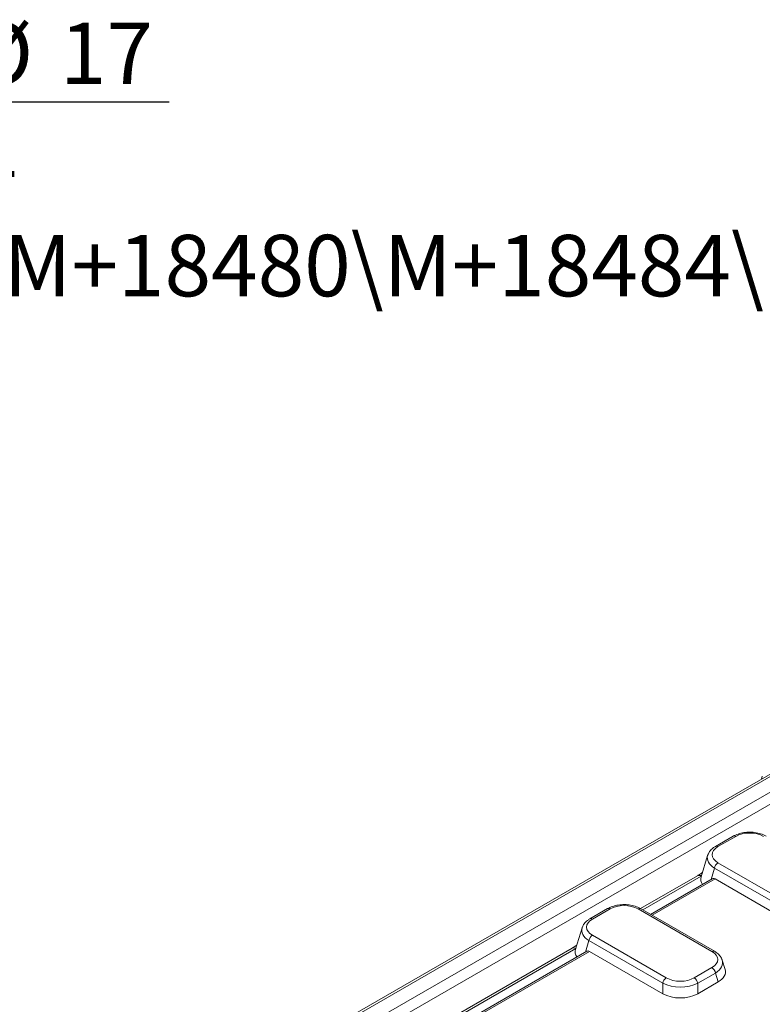
# Model space of a CAD drawing. Units: millimetres. Extents: x -49 to 1067, y -32 to 370.
# Drawn here: x 205 to 247, y 159 to 215 of the extents above; entities that cross this region are included whole.
import ezdxf

# ---------------------------------------------------------------- set-up
doc = ezdxf.new("R2010")
doc.units = ezdxf.units.MM
doc.layers.add('FORMAT', color=7, linetype='Continuous')
doc.styles.add('SLDTEXTSTYLE0', font='TXT', dxfattribs={"width": 0.7, "bigfont": 'bigfont'})
doc.styles.add('SLDTEXTSTYLE1', font='TXT', dxfattribs={"width": 0.7})
doc.dimstyles.new('SLDDIMSTYLE2', dxfattribs={"dimtxt": 3.5, "dimasz": 3.5, "dimexe": 0, "dimexo": 0.0625, "dimgap": 0.875, "dimtad": 0, "dimtih": 1, "dimtoh": 1, "dimlfac": 3, "dimrnd": 1e-09, "dimzin": 12, "dimdsep": 46, "dimtxsty": 'SLDTEXTSTYLE1', "dimsah": 1, "dimcen": 0, "dimadec": 0, "dimazin": 3, "dimtfac": 1, "dimtdec": 3, "dimtmove": 0, "dimatfit": 3, "dimfxl": 0, "dimfrac": 2, "dimtolj": 1, "dimtzin": 12, "dimarcsym": 0})

# ---------------------------------------------------------------- blocks, each defined once
blk = doc.blocks.new('_D_4')
at = {"layer": 'FORMAT'}
for p, q in [((192.653, 205.715), (201.967, 210.541)), ((201.967, 210.541), (213.265, 210.541)), ((187.622, 203.108), (192.653, 205.715)), ((187.622, 203.108), (181.646, 200.011))]:
    blk.add_line(p, q, dxfattribs=at)
for points in [[(192.653, 205.715), (196.008, 206.847), (195.513, 207.803)], [(187.622, 203.108), (184.267, 201.976), (184.762, 201.019)]]:
    blk.add_solid(points, dxfattribs=at)
at = {"layer": 'FORMAT', "char_height": 3.5, "attachment_point": 1, "style": 'SLDTEXTSTYLE1'}
for s, insert in [('%%c', (201.967, 215.053, -3.8)), ('17', (207.042, 215.053, -3.8))]:
    blk.add_mtext(s, dxfattribs=dict(at, insert=insert))

msp = doc.modelspace()

# ---------------------------------------------------------------- linework, layer by layer
at = {"color": 7, "linetype": 'Continuous', "lineweight": 15}
for p, q in [((305.1555, 205.5264), (221.7626, 157.3848)), ((305.3697, 205.5052), (221.9769, 157.3635)), ((224.5078, 157.9468), (304.3593, 204.0441)), ((304.6622, 203.5315), (224.8107, 157.4343)), ((247.0348, 172.1155), (246.9934, 171.9502)), ((245.3804, 168.6966), (244.3732, 168.1151)), ((245.5233, 168.6824), (244.5161, 168.101)), ((243.9271, 167.603), (243.5539, 166.3808)), ((244.5161, 167.1821), (248.7232, 164.7534)), ((248.5243, 164.4457), (244.3171, 166.8745)), ((243.3554, 166.4463), (240.1055, 164.5702)), ((244.1938, 166.2688), (240.6787, 164.2395)), ((244.3471, 166.2607), (248.5243, 163.8492)), ((238.2305, 164.569), (237.2233, 163.9876)), ((238.3734, 164.5549), (237.3662, 163.9734)), ((244.1722, 162.1261), (239.965, 164.5549)), ((244.3151, 162.1403), (240.1079, 164.569)), ((236.7772, 163.4754), (236.404, 162.2533)), ((241.3744, 160.3182), (237.1672, 162.7469)), ((237.3662, 163.0546), (241.5733, 160.6258)), ((236.2055, 162.3188), (226.8494, 156.9176)), ((237.0439, 162.1412), (228.2821, 157.0831)), ((237.1972, 162.1331), (228.4249, 157.069)), ((237.1972, 162.1331), (241.3744, 159.7217)), ((244.9206, 161.1059), (244.7611, 161.6281)), ((243.165, 160.6258), (244.1722, 161.2073)), ((244.3712, 160.8996), (243.364, 160.3182)), ((244.5261, 160.3925), (244.3712, 160.8996)), ((241.3744, 159.7217), (241.3744, 160.3182)), ((243.364, 159.7217), (244.5261, 160.3925)), ((243.364, 160.3182), (243.364, 159.7217))]:
    msp.add_line(p, q, dxfattribs=at)
at = {"color": 8, "linetype": 'Continuous', "lineweight": 15}
for p, q in [((244.3171, 166.8745), (244.1189, 166.2255)), ((243.567, 166.4235), (240.2312, 164.4978)), ((244.3471, 166.2607), (240.7623, 164.1912)), ((237.1672, 162.7469), (236.969, 162.098)), ((236.4171, 162.296), (227.0637, 156.8964))]:
    msp.add_line(p, q, dxfattribs=at)
for centre, radius, start, end in [((245.4396, 168.5658), 0.1435, 54.34106, 114.34848), ((244.4324, 167.9844), 0.1435, 54.34098, 114.34946), ((243.4452, 166.2601), 0.2067, 52.95922, 115.73033), ((238.2901, 164.4425), 0.1399, 53.47043, 115.21911), ((240.0483, 164.4425), 0.1399, 64.78089, 126.52957), ((237.2829, 163.8611), 0.1399, 53.4688, 115.23624), ((236.2953, 162.1326), 0.2067, 52.95922, 115.73033), ((244.2555, 162.0138), 0.1399, 64.7638, 126.53119)]:
    msp.add_arc(centre, radius, start, end, dxfattribs=at)
at = {"color": 7, "linetype": 'Continuous', "lineweight": 15}
for centre, start, end in [((244.7588, 166.807), 122.90677, 171.3096), ((237.6089, 162.6794), 122.90677, 171.3096), ((243.9295, 160.8321), 8.6904, 57.09323), ((241.8161, 160.2507), 122.90677, 171.3096), ((242.9223, 160.2507), 8.6904, 57.09323)]:
    msp.add_arc(centre, 0.4469, start, end, dxfattribs=at)
at = {"color": 8, "linetype": 'Continuous', "lineweight": 15}
for centre, major_axis, ratio, start_param, end_param in [((250.4611, 171.684), (3.4594, -0.2193), 0.5809451, 3.0359837, 3.1144719), ((245.3614, 167.4083), (1.4543, -0.083), 0.5655185, 3.0044481, 3.9441874), ((238.2115, 163.2807), (1.4543, -0.083), 0.5655185, 3.0044481, 3.9441874), ((243.3269, 161.4334), (1.4543, 0.083), 0.5655185, 5.4805905, 6.4409817)]:
    msp.add_ellipse(centre, major_axis=major_axis, ratio=ratio, start_param=start_param, end_param=end_param, dxfattribs=at)
at = {"color": 7, "linetype": 'Continuous', "lineweight": 15}
for centre, major_axis, ratio, start_param, end_param in [((246.3191, 168.1944), (1.1429, 0), 0.5949656, 0.8004773, 2.3411154), ((245.3614, 167.6416), (1.1779, 0), 0.5601351, 2.3712736, 3.9119117), ((245.3614, 167.4083), (1.4543, -0.083), 0.5655185, 2.9649161, 3.0044481), ((245.0052, 166.2418), (1.4723, 0), 0.5601351, 2.9721724, 3.5105098), ((244.3115, 166.0068), (-0.0961, 0.2719), 0.6665497, 5.62123, 6.4065469), ((239.1692, 164.0669), (1.1429, 0), 0.5949656, 0.8004773, 2.3411154), ((238.2115, 163.514), (1.1779, 0), 0.5601351, 2.3712736, 3.9119117), ((238.2115, 163.2807), (1.4543, -0.083), 0.5655185, 2.9649161, 3.0044481), ((237.8553, 162.1142), (1.4723, 0), 0.5601351, 2.9721724, 3.5105098), ((237.1616, 161.8792), (-0.0961, 0.2719), 0.6665497, 5.62123, 6.4065469), ((243.3269, 161.6667), (1.1779, 0), 0.5601351, 5.5128663, 7.0535043), ((243.4694, 160.9668), (1.4723, 0), 0.5601351, 5.5128663, 6.4526056), ((242.3692, 161.1138), (1.1429, 0), 0.5949656, 3.9420699, 5.482708), ((242.3692, 160.8805), (1.4286, 0), 0.5484863, 3.9420699, 5.482708), ((242.3692, 160.3317), (1.4286, 0), 0.5949656, 3.9420699, 5.482708)]:
    msp.add_ellipse(centre, major_axis=major_axis, ratio=ratio, start_param=start_param, end_param=end_param, dxfattribs=at)
for points, knots in [([(247.2578, 168.6966), (247.2064, 168.7238), (247.0615, 168.8004), (246.7843, 168.8862), (246.4325, 168.9336), (246.0731, 168.9228), (245.7343, 168.8556), (245.5089, 168.7681), (245.4008, 168.7079), (245.3804, 168.6966)], [0, 0, 0, 0, 0.0963527, 0.2718282, 0.4455795, 0.6186943, 0.7931314, 0.9610871, 1, 1, 1, 1]), ([(244.3732, 168.1151), (244.3248, 168.0844), (244.1963, 168.0031), (244.0386, 167.8504), (243.9749, 167.7081), (243.9468, 167.6452)], [0, 0, 0, 0, 0.2524726, 0.6691456, 1, 1, 1, 1]), ([(243.6276, 166.622), (243.6032, 166.6077), (243.5205, 166.5594), (243.4252, 166.4849), (243.369, 166.4556), (243.358, 166.4498)], [0, 0, 0, 0, 0.251573, 0.8531379, 1, 1, 1, 1]), ([(240.1079, 164.569), (240.0565, 164.5962), (239.9116, 164.6729), (239.6344, 164.7586), (239.2826, 164.8061), (238.9232, 164.7953), (238.5844, 164.728), (238.359, 164.6405), (238.2509, 164.5803), (238.2305, 164.569)], [0, 0, 0, 0, 0.09635268, 0.27182821, 0.44557951, 0.61869427, 0.79313142, 0.9610871, 1, 1, 1, 1]), ([(237.2233, 163.9876), (237.1749, 163.9569), (237.0464, 163.8755), (236.8887, 163.7228), (236.825, 163.5806), (236.7969, 163.5176)], [0, 0, 0, 0, 0.2524726, 0.6691456, 1, 1, 1, 1]), ([(236.4777, 162.4944), (236.4533, 162.4802), (236.3706, 162.4319), (236.2753, 162.3573), (236.2191, 162.328), (236.2081, 162.3223)], [0, 0, 0, 0, 0.251573, 0.85313794, 1, 1, 1, 1]), ([(244.7473, 161.6494), (244.7444, 161.6643), (244.7261, 161.7575), (244.612, 161.908), (244.4612, 162.0511), (244.3485, 162.1199), (244.3151, 162.1403)], [0, 0, 0, 0, 0.0706491, 0.4430568, 0.835076, 1, 1, 1, 1])]:
    msp.add_open_spline(points, degree=3, knots=knots, dxfattribs=at)

# ---------------------------------------------------------------- texts
at = {"layer": 'FORMAT', "insert": (201.956, 208.7901), "char_height": 3.5, "attachment_point": 1, "style": 'SLDTEXTSTYLE0'}
msp.add_mtext('4 \\M+18480\\M+18484\\M+18472.', dxfattribs=at)

# ---------------------------------------------------------------- dimensions: what is measured, and where the dimension line sits
at = {"layer": 'FORMAT'}
dim = msp.add_diameter_dim_2p(p1=(192.6531, 205.715), p2=(187.6219, 203.1078), dimstyle='SLDDIMSTYLE2', dxfattribs=at)
dim.commit()
dim.dimension.update_dxf_attribs({"geometry": '_D_4', "text_midpoint": (207.6159, 213.4045), "dimtype": 163})

doc.saveas('drawing.dxf')
